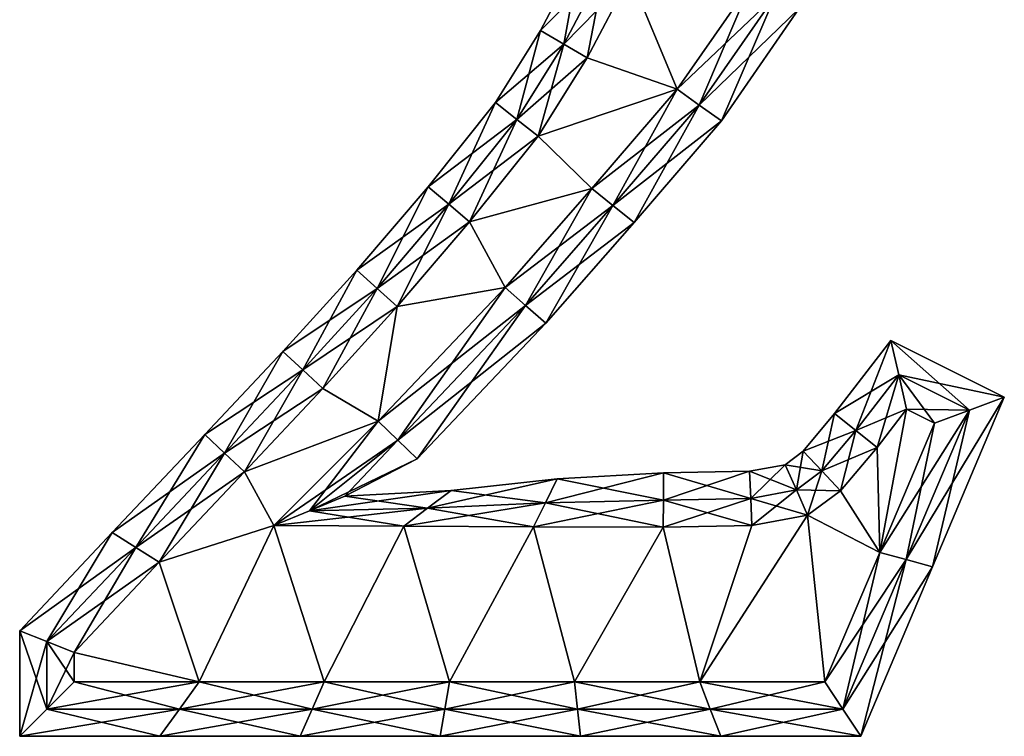
# Model space of a CAD drawing. Units: metres. Extents: x -4.5 to 4.6, y -6.6 to 6.6.
# Drawn here: x -4.5 to 4.6, y -6.6 to 0 of the extents above; entities that cross this region are included whole.
import ezdxf

# ---------------------------------------------------------------- set-up
doc = ezdxf.new("R2010")
doc.units = ezdxf.units.M

msp = doc.modelspace()

# ---------------------------------------------------------------- linework, layer by layer
for points in [[(0.3341, -0.0909, -2.25), (0.9275, 0.5025, -2.5), (0.6951, 0.5969, -2.25)], [(0.3341, -0.0909, -2.25), (0.6951, 0.5969, -2.25), (0.3341, -0.0909, -2)], [(0.3341, -0.0909, -2), (0.6951, 0.5969, -2.25), (0.6951, 0.5969, -2)], [(0.3341, -0.0909, -2), (0.6951, 0.5969, -2), (0.3341, -0.0909, 2)], [(0.3341, -0.0909, 2), (0.6951, 0.5969, -2), (0.6951, 0.5969, 2)], [(0.3341, -0.0909, 2), (0.6951, 0.5969, 2), (0.3341, -0.0909, 2.25)], [(0.3341, -0.0909, 2.25), (0.6951, 0.5969, 2), (0.6951, 0.5969, 2.25)], [(0.3341, -0.0909, 2.25), (0.6951, 0.5969, 2.25), (0.5496, -0.2163, 2.5)], [(0.5496, -0.2163, 2.5), (0.6951, 0.5969, 2.25), (0.9275, 0.5025, 2.5)], [(0.5496, -0.2163, -2.5), (0.9275, 0.5025, -2.5), (0.3341, -0.0909, -2.25)], [(0.5496, -0.2163, -2.5), (1.16, 0.408, -2.5), (0.9275, 0.5025, -2.5)], [(0.5496, -0.2163, 2.5), (0.9275, 0.5025, 2.5), (0.765, -0.3417, 2.5)], [(0.765, -0.3417, 2.5), (0.9275, 0.5025, 2.5), (1.16, 0.408, 2.5)], [(0.765, -0.3417, -2.5), (1.16, 0.408, -2.5), (0.5496, -0.2163, -2.5)], [(1.16, 0.408, -2.5), (0.765, -0.3417, -2.5), (1.592, -0.632, -2.5)], [(1.592, -0.632, 2.5), (0.765, -0.3417, 2.5), (1.16, 0.408, 2.5)], [(1.16, 0.408, -2.5), (1.592, -0.632, -2.5), (2.2728, 0.3482, -2.5)], [(2.2728, 0.3482, 2.5), (1.592, -0.632, 2.5), (1.16, 0.408, 2.5)], [(2.2728, 0.3482, -2.5), (1.592, -0.632, -2.5), (2.4926, 0.2281, -2.5)], [(2.2728, 0.3482, 2.5), (1.7954, -0.7773, 2.5), (1.592, -0.632, 2.5)], [(2.4926, 0.2281, 2.5), (1.7954, -0.7773, 2.5), (2.2728, 0.3482, 2.5)], [(2.4926, 0.2281, -2.5), (1.592, -0.632, -2.5), (1.7954, -0.7773, -2.5)], [(2.4926, 0.2281, -2.5), (1.7954, -0.7773, -2.5), (2.7124, 0.1081, -2.25)], [(2.4926, 0.2281, 2.5), (1.9989, -0.9226, 2.25), (1.7954, -0.7773, 2.5)], [(2.7124, 0.1081, 2.25), (1.9989, -0.9226, 2.25), (2.4926, 0.2281, 2.5)], [(2.7124, 0.1081, -2.25), (1.7954, -0.7773, -2.5), (1.9989, -0.9226, -2.25)], [(2.7124, 0.1081, -2.25), (1.9989, -0.9226, -2.25), (2.7124, 0.1081, -2)], [(2.7124, 0.1081, -2), (1.9989, -0.9226, -2.25), (1.9989, -0.9226, -2)], [(2.7124, 0.1081, -2), (1.9989, -0.9226, -2), (2.7124, 0.1081, 2)], [(2.7124, 0.1081, 2), (1.9989, -0.9226, -2), (1.9989, -0.9226, 2)], [(2.7124, 0.1081, 2), (1.9989, -0.9226, 2), (2.7124, 0.1081, 2.25)], [(2.7124, 0.1081, 2.25), (1.9989, -0.9226, 2), (1.9989, -0.9226, 2.25)], [(-0.08, -0.7536, -2.25), (0.5496, -0.2163, -2.5), (0.3341, -0.0909, -2.25)], [(-0.08, -0.7536, -2.25), (0.3341, -0.0909, -2.25), (-0.08, -0.7536, -2)], [(-0.08, -0.7536, -2), (0.3341, -0.0909, -2.25), (0.3341, -0.0909, -2)], [(-0.08, -0.7536, -2), (0.3341, -0.0909, -2), (-0.08, -0.7536, 2)], [(-0.08, -0.7536, 2), (0.3341, -0.0909, -2), (0.3341, -0.0909, 2)], [(-0.08, -0.7536, 2), (0.3341, -0.0909, 2), (-0.08, -0.7536, 2.25)], [(-0.08, -0.7536, 2.25), (0.3341, -0.0909, 2), (0.3341, -0.0909, 2.25)], [(-0.08, -0.7536, 2.25), (0.3341, -0.0909, 2.25), (0.116, -0.9088, 2.5)], [(0.116, -0.9088, 2.5), (0.3341, -0.0909, 2.25), (0.5496, -0.2163, 2.5)], [(0.116, -0.9088, -2.5), (0.5496, -0.2163, -2.5), (-0.08, -0.7536, -2.25)], [(0.116, -0.9088, -2.5), (0.765, -0.3417, -2.5), (0.5496, -0.2163, -2.5)], [(0.116, -0.9088, 2.5), (0.5496, -0.2163, 2.5), (0.312, -1.064, 2.5)], [(0.312, -1.064, 2.5), (0.5496, -0.2163, 2.5), (0.765, -0.3417, 2.5)], [(0.312, -1.064, -2.5), (0.765, -0.3417, -2.5), (0.116, -0.9088, -2.5)], [(0.765, -0.3417, -2.5), (0.312, -1.064, -2.5), (1.592, -0.632, -2.5)], [(1.592, -0.632, 2.5), (0.312, -1.064, 2.5), (0.765, -0.3417, 2.5)], [(0.312, -1.064, -2.5), (0.8056, -1.5463, -2.5), (1.592, -0.632, -2.5)], [(1.592, -0.632, 2.5), (0.8056, -1.5463, 2.5), (0.312, -1.064, 2.5)], [(1.592, -0.632, -2.5), (0.8056, -1.5463, -2.5), (1.7954, -0.7773, -2.5)], [(1.592, -0.632, 2.5), (1.0012, -1.7015, 2.5), (0.8056, -1.5463, 2.5)], [(1.7954, -0.7773, 2.5), (1.0012, -1.7015, 2.5), (1.592, -0.632, 2.5)], [(-0.701, -1.5291, -2.25), (0.116, -0.9088, -2.5), (-0.08, -0.7536, -2.25)], [(-0.701, -1.5291, -2.25), (-0.08, -0.7536, -2.25), (-0.701, -1.5291, -2)], [(-0.701, -1.5291, -2), (-0.08, -0.7536, -2.25), (-0.08, -0.7536, -2)], [(-0.701, -1.5291, -2), (-0.08, -0.7536, -2), (-0.701, -1.5291, 2)], [(-0.701, -1.5291, 2), (-0.08, -0.7536, -2), (-0.08, -0.7536, 2)], [(-0.701, -1.5291, 2), (-0.08, -0.7536, 2), (-0.701, -1.5291, 2.25)], [(-0.701, -1.5291, 2.25), (-0.08, -0.7536, 2), (-0.08, -0.7536, 2.25)], [(-0.701, -1.5291, 2.25), (-0.08, -0.7536, 2.25), (-0.5101, -1.6905, 2.5)], [(-0.5101, -1.6905, 2.5), (-0.08, -0.7536, 2.25), (0.116, -0.9088, 2.5)], [(1.7954, -0.7773, -2.5), (0.8056, -1.5463, -2.5), (1.0012, -1.7015, -2.5)], [(1.7954, -0.7773, -2.5), (1.0012, -1.7015, -2.5), (1.9989, -0.9226, -2.25)], [(1.7954, -0.7773, 2.5), (1.1969, -1.8568, 2.25), (1.0012, -1.7015, 2.5)], [(1.9989, -0.9226, 2.25), (1.1969, -1.8568, 2.25), (1.7954, -0.7773, 2.5)], [(-0.5101, -1.6905, -2.5), (0.116, -0.9088, -2.5), (-0.701, -1.5291, -2.25)], [(-0.5101, -1.6905, -2.5), (0.312, -1.064, -2.5), (0.116, -0.9088, -2.5)], [(-0.5101, -1.6905, 2.5), (0.116, -0.9088, 2.5), (-0.3191, -1.8519, 2.5)], [(-0.3191, -1.8519, 2.5), (0.116, -0.9088, 2.5), (0.312, -1.064, 2.5)], [(1.9989, -0.9226, -2.25), (1.0012, -1.7015, -2.5), (1.1969, -1.8568, -2.25)], [(1.9989, -0.9226, -2.25), (1.1969, -1.8568, -2.25), (1.9989, -0.9226, -2)], [(1.9989, -0.9226, -2), (1.1969, -1.8568, -2.25), (1.1969, -1.8568, -2)], [(1.9989, -0.9226, -2), (1.1969, -1.8568, -2), (1.9989, -0.9226, 2)], [(1.9989, -0.9226, 2), (1.1969, -1.8568, -2), (1.1969, -1.8568, 2)], [(1.9989, -0.9226, 2), (1.1969, -1.8568, 2), (1.9989, -0.9226, 2.25)], [(1.9989, -0.9226, 2.25), (1.1969, -1.8568, 2), (1.1969, -1.8568, 2.25)], [(-0.3191, -1.8519, -2.5), (0.312, -1.064, -2.5), (-0.5101, -1.6905, -2.5)], [(0.312, -1.064, -2.5), (-0.3191, -1.8519, -2.5), (0.8056, -1.5463, -2.5)], [(0.8056, -1.5463, 2.5), (-0.3191, -1.8519, 2.5), (0.312, -1.064, 2.5)], [(-1.3552, -2.297, -2.25), (-0.5101, -1.6905, -2.5), (-0.701, -1.5291, -2.25)], [(-1.3552, -2.297, -2.25), (-0.701, -1.5291, -2.25), (-1.3552, -2.297, -2)], [(-1.3552, -2.297, -2), (-0.701, -1.5291, -2.25), (-0.701, -1.5291, -2)], [(-1.3552, -2.297, -2), (-0.701, -1.5291, -2), (-1.3552, -2.297, 2)], [(-1.3552, -2.297, 2), (-0.701, -1.5291, -2), (-0.701, -1.5291, 2)], [(-1.3552, -2.297, 2), (-0.701, -1.5291, 2), (-1.3552, -2.297, 2.25)], [(-1.3552, -2.297, 2.25), (-0.701, -1.5291, 2), (-0.701, -1.5291, 2.25)], [(-1.3552, -2.297, 2.25), (-0.701, -1.5291, 2.25), (-1.1696, -2.4645, 2.5)], [(-1.1696, -2.4645, 2.5), (-0.701, -1.5291, 2.25), (-0.5101, -1.6905, 2.5)], [(-0.3191, -1.8519, -2.5), (0.008, -2.456, -2.5), (0.8056, -1.5463, -2.5)], [(0.8056, -1.5463, 2.5), (0.008, -2.456, 2.5), (-0.3191, -1.8519, 2.5)], [(0.8056, -1.5463, -2.5), (0.008, -2.456, -2.5), (1.0012, -1.7015, -2.5)], [(0.8056, -1.5463, 2.5), (0.1957, -2.6211, 2.5), (0.008, -2.456, 2.5)], [(1.0012, -1.7015, 2.5), (0.1957, -2.6211, 2.5), (0.8056, -1.5463, 2.5)], [(-1.1696, -2.4645, -2.5), (-0.5101, -1.6905, -2.5), (-1.3552, -2.297, -2.25)], [(-1.1696, -2.4645, -2.5), (-0.3191, -1.8519, -2.5), (-0.5101, -1.6905, -2.5)], [(-1.1696, -2.4645, 2.5), (-0.5101, -1.6905, 2.5), (-0.984, -2.632, 2.5)], [(-0.984, -2.632, 2.5), (-0.5101, -1.6905, 2.5), (-0.3191, -1.8519, 2.5)], [(1.0012, -1.7015, -2.5), (0.008, -2.456, -2.5), (0.1957, -2.6211, -2.5)], [(1.0012, -1.7015, -2.5), (0.1957, -2.6211, -2.5), (1.1969, -1.8568, -2.25)], [(1.0012, -1.7015, 2.5), (0.3835, -2.7862, 2.25), (0.1957, -2.6211, 2.5)], [(1.1969, -1.8568, 2.25), (0.3835, -2.7862, 2.25), (1.0012, -1.7015, 2.5)], [(-0.984, -2.632, -2.5), (-0.3191, -1.8519, -2.5), (-1.1696, -2.4645, -2.5)], [(-0.3191, -1.8519, -2.5), (-0.984, -2.632, -2.5), (0.008, -2.456, -2.5)], [(0.008, -2.456, 2.5), (-0.984, -2.632, 2.5), (-0.3191, -1.8519, 2.5)], [(1.1969, -1.8568, -2.25), (0.1957, -2.6211, -2.5), (0.3835, -2.7862, -2.25)], [(1.1969, -1.8568, -2.25), (0.3835, -2.7862, -2.25), (1.1969, -1.8568, -2)], [(1.1969, -1.8568, -2), (0.3835, -2.7862, -2.25), (0.3835, -2.7862, -2)], [(1.1969, -1.8568, -2), (0.3835, -2.7862, -2), (1.1969, -1.8568, 2)], [(1.1969, -1.8568, 2), (0.3835, -2.7862, -2), (0.3835, -2.7862, 2)], [(1.1969, -1.8568, 2), (0.3835, -2.7862, 2), (1.1969, -1.8568, 2.25)], [(1.1969, -1.8568, 2.25), (0.3835, -2.7862, 2), (0.3835, -2.7862, 2.25)], [(-2.0375, -3.046, -2.25), (-1.1696, -2.4645, -2.5), (-1.3552, -2.297, -2.25)], [(-2.0375, -3.046, -2.25), (-1.3552, -2.297, -2.25), (-2.0375, -3.046, -2)], [(-2.0375, -3.046, -2), (-1.3552, -2.297, -2.25), (-1.3552, -2.297, -2)], [(-2.0375, -3.046, -2), (-1.3552, -2.297, -2), (-2.0375, -3.046, 2)], [(-2.0375, -3.046, 2), (-1.3552, -2.297, -2), (-1.3552, -2.297, 2)], [(-2.0375, -3.046, 2), (-1.3552, -2.297, 2), (-2.0375, -3.046, 2.25)], [(-2.0375, -3.046, 2.25), (-1.3552, -2.297, 2), (-1.3552, -2.297, 2.25)], [(-2.0375, -3.046, 2.25), (-1.3552, -2.297, 2.25), (-1.8537, -3.2154, 2.5)], [(-1.8537, -3.2154, 2.5), (-1.3552, -2.297, 2.25), (-1.1696, -2.4645, 2.5)], [(-1.8537, -3.2154, -2.5), (-1.1696, -2.4645, -2.5), (-2.0375, -3.046, -2.25)], [(-1.8537, -3.2154, -2.5), (-0.984, -2.632, -2.5), (-1.1696, -2.4645, -2.5)], [(-1.8537, -3.2154, 2.5), (-1.1696, -2.4645, 2.5), (-1.6698, -3.3849, 2.5)], [(-1.6698, -3.3849, 2.5), (-1.1696, -2.4645, 2.5), (-0.984, -2.632, 2.5)], [(-0.984, -2.632, -2.5), (-1.16, -3.688, -2.5), (0.008, -2.456, -2.5)], [(0.008, -2.456, -2.5), (-1.16, -3.688, -2.5), (0.1957, -2.6211, -2.5)], [(0.008, -2.456, 2.5), (-0.98, -3.8615, 2.5), (-1.16, -3.688, 2.5)], [(0.008, -2.456, 2.5), (-1.16, -3.688, 2.5), (-0.984, -2.632, 2.5)], [(0.1957, -2.6211, 2.5), (-0.98, -3.8615, 2.5), (0.008, -2.456, 2.5)], [(0.1957, -2.6211, -2.5), (-1.16, -3.688, -2.5), (-0.98, -3.8615, -2.5)], [(0.1957, -2.6211, -2.5), (-0.98, -3.8615, -2.5), (0.3835, -2.7862, -2.25)], [(0.1957, -2.6211, 2.5), (-0.8001, -4.0351, 2.25), (-0.98, -3.8615, 2.5)], [(0.3835, -2.7862, 2.25), (-0.8001, -4.0351, 2.25), (0.1957, -2.6211, 2.5)], [(-1.6698, -3.3849, -2.5), (-0.984, -2.632, -2.5), (-1.8537, -3.2154, -2.5)], [(-0.984, -2.632, -2.5), (-1.6698, -3.3849, -2.5), (-1.16, -3.688, -2.5)], [(-1.16, -3.688, 2.5), (-1.6698, -3.3849, 2.5), (-0.984, -2.632, 2.5)], [(0.3835, -2.7862, -2.25), (-0.98, -3.8615, -2.5), (-0.8001, -4.0351, -2.25)], [(0.3835, -2.7862, -2.25), (-0.8001, -4.0351, -2.25), (0.3835, -2.7862, -2)], [(0.3835, -2.7862, -2), (-0.8001, -4.0351, -2.25), (-0.8001, -4.0351, -2)], [(0.3835, -2.7862, -2), (-0.8001, -4.0351, -2), (0.3835, -2.7862, 2)], [(0.3835, -2.7862, 2), (-0.8001, -4.0351, -2), (-0.8001, -4.0351, 2)], [(0.3835, -2.7862, 2), (-0.8001, -4.0351, 2), (0.3835, -2.7862, 2.25)], [(0.3835, -2.7862, 2.25), (-0.8001, -4.0351, 2), (-0.8001, -4.0351, 2.25)], [(3.0416, -3.6157, -2.25), (3.6319, -3.2604, -2.5), (3.5598, -2.9449, -2.25)], [(3.0416, -3.6157, -2.25), (3.5598, -2.9449, -2.25), (3.0416, -3.6157, -2)], [(3.0416, -3.6157, -2), (3.5598, -2.9449, -2.25), (3.5598, -2.9449, -2)], [(3.0416, -3.6157, -2), (3.5598, -2.9449, -2), (3.0416, -3.6157, 2)], [(3.0416, -3.6157, 2), (3.5598, -2.9449, -2), (3.5598, -2.9449, 2)], [(3.0416, -3.6157, 2), (3.5598, -2.9449, 2), (3.0416, -3.6157, 2.25)], [(3.0416, -3.6157, 2.25), (3.5598, -2.9449, 2), (3.5598, -2.9449, 2.25)], [(3.0416, -3.6157, 2.25), (3.5598, -2.9449, 2.25), (3.2368, -3.7718, 2.5)], [(3.2368, -3.7718, 2.5), (3.5598, -2.9449, 2.25), (3.6319, -3.2604, 2.5)], [(3.6319, -3.2604, -2.5), (4.2816, -3.5853, -2.5), (3.5598, -2.9449, -2.25)], [(3.5598, -2.9449, -2.25), (4.2816, -3.5853, -2.5), (4.6032, -3.4666, -2.25)], [(3.5598, -2.9449, -2.25), (4.6032, -3.4666, -2.25), (3.5598, -2.9449, -2)], [(3.5598, -2.9449, -2), (4.6032, -3.4666, -2.25), (4.6032, -3.4666, -2)], [(3.5598, -2.9449, -2), (4.6032, -3.4666, -2), (3.5598, -2.9449, 2)], [(3.5598, -2.9449, 2), (4.6032, -3.4666, -2), (4.6032, -3.4666, 2)], [(3.5598, -2.9449, 2), (4.6032, -3.4666, 2), (3.5598, -2.9449, 2.25)], [(3.5598, -2.9449, 2.25), (4.6032, -3.4666, 2), (4.6032, -3.4666, 2.25)], [(3.5598, -2.9449, 2.25), (4.6032, -3.4666, 2.25), (3.6319, -3.2604, 2.5)], [(-2.7559, -3.8091, -2.25), (-1.8537, -3.2154, -2.5), (-2.0375, -3.046, -2.25)], [(-2.7559, -3.8091, -2.25), (-2.0375, -3.046, -2.25), (-2.7559, -3.8091, -2)], [(-2.7559, -3.8091, -2), (-2.0375, -3.046, -2.25), (-2.0375, -3.046, -2)], [(-2.7559, -3.8091, -2), (-2.0375, -3.046, -2), (-2.7559, -3.8091, 2)], [(-2.7559, -3.8091, 2), (-2.0375, -3.046, -2), (-2.0375, -3.046, 2)], [(-2.7559, -3.8091, 2), (-2.0375, -3.046, 2), (-2.7559, -3.8091, 2.25)], [(-2.7559, -3.8091, 2.25), (-2.0375, -3.046, 2), (-2.0375, -3.046, 2.25)], [(-2.7559, -3.8091, 2.25), (-2.0375, -3.046, 2.25), (-2.5739, -3.9805, 2.5)], [(-2.5739, -3.9805, 2.5), (-2.0375, -3.046, 2.25), (-1.8537, -3.2154, 2.5)], [(-2.5739, -3.9805, -2.5), (-1.8537, -3.2154, -2.5), (-2.7559, -3.8091, -2.25)], [(-2.5739, -3.9805, -2.5), (-1.6698, -3.3849, -2.5), (-1.8537, -3.2154, -2.5)], [(-2.5739, -3.9805, 2.5), (-1.8537, -3.2154, 2.5), (-2.392, -4.152, 2.5)], [(-2.392, -4.152, 2.5), (-1.8537, -3.2154, 2.5), (-1.6698, -3.3849, 2.5)], [(3.2368, -3.7718, -2.5), (3.6319, -3.2604, -2.5), (3.0416, -3.6157, -2.25)], [(3.2368, -3.7718, -2.5), (3.704, -3.576, -2.5), (3.6319, -3.2604, -2.5)], [(3.2368, -3.7718, 2.5), (3.6319, -3.2604, 2.5), (3.432, -3.928, 2.5)], [(3.432, -3.928, 2.5), (3.6319, -3.2604, 2.5), (3.704, -3.576, 2.5)], [(3.704, -3.576, -2.5), (3.96, -3.704, -2.5), (3.6319, -3.2604, -2.5)], [(3.6319, -3.2604, -2.5), (3.96, -3.704, -2.5), (4.2816, -3.5853, -2.5)], [(3.6319, -3.2604, 2.5), (4.6032, -3.4666, 2.25), (4.2816, -3.5853, 2.5)], [(3.6319, -3.2604, 2.5), (4.2816, -3.5853, 2.5), (3.704, -3.576, 2.5)], [(-2.392, -4.152, -2.5), (-1.6698, -3.3849, -2.5), (-2.5739, -3.9805, -2.5)], [(-1.6698, -3.3849, -2.5), (-2.392, -4.152, -2.5), (-1.16, -3.688, -2.5)], [(-1.16, -3.688, 2.5), (-2.392, -4.152, 2.5), (-1.6698, -3.3849, 2.5)], [(4.2816, -3.5853, -2.5), (3.6997, -4.9617, -2.5), (4.6032, -3.4666, -2.25)], [(4.6032, -3.4666, -2.25), (3.6997, -4.9617, -2.5), (3.9433, -5.0273, -2.25)], [(4.6032, -3.4666, -2.25), (3.9433, -5.0273, -2.25), (4.6032, -3.4666, -2)], [(4.6032, -3.4666, -2), (3.9433, -5.0273, -2.25), (3.9433, -5.0273, -2)], [(4.6032, -3.4666, -2), (3.9433, -5.0273, -2), (4.6032, -3.4666, 2)], [(4.6032, -3.4666, 2), (3.9433, -5.0273, -2), (3.9433, -5.0273, 2)], [(4.6032, -3.4666, 2), (3.9433, -5.0273, 2), (4.6032, -3.4666, 2.25)], [(4.6032, -3.4666, 2.25), (3.9433, -5.0273, 2), (3.9433, -5.0273, 2.25)], [(4.6032, -3.4666, 2.25), (3.9433, -5.0273, 2.25), (4.2816, -3.5853, 2.5)], [(2.7517, -3.9631, -2.25), (3.2368, -3.7718, -2.5), (3.0416, -3.6157, -2.25)], [(2.7517, -3.9631, -2.25), (3.0416, -3.6157, -2.25), (2.7517, -3.9631, -2)], [(2.7517, -3.9631, -2), (3.0416, -3.6157, -2.25), (3.0416, -3.6157, -2)], [(2.7517, -3.9631, -2), (3.0416, -3.6157, -2), (2.7517, -3.9631, 2)], [(2.7517, -3.9631, 2), (3.0416, -3.6157, -2), (3.0416, -3.6157, 2)], [(2.7517, -3.9631, 2), (3.0416, -3.6157, 2), (2.7517, -3.9631, 2.25)], [(2.7517, -3.9631, 2.25), (3.0416, -3.6157, 2), (3.0416, -3.6157, 2.25)], [(2.7517, -3.9631, 2.25), (3.0416, -3.6157, 2.25), (2.9239, -4.1456, 2.5)], [(2.9239, -4.1456, 2.5), (3.0416, -3.6157, 2.25), (3.2368, -3.7718, 2.5)], [(3.432, -3.928, -2.5), (3.704, -3.576, -2.5), (3.2368, -3.7718, -2.5)], [(3.456, -4.896, -2.5), (3.704, -3.576, -2.5), (3.432, -3.928, -2.5)], [(3.432, -3.928, 2.5), (3.704, -3.576, 2.5), (3.456, -4.896, 2.5)], [(3.456, -4.896, -2.5), (3.96, -3.704, -2.5), (3.704, -3.576, -2.5)], [(3.704, -3.576, 2.5), (3.96, -3.704, 2.5), (3.456, -4.896, 2.5)], [(3.96, -3.704, -2.5), (3.456, -4.896, -2.5), (4.2816, -3.5853, -2.5)], [(4.2816, -3.5853, -2.5), (3.456, -4.896, -2.5), (3.6997, -4.9617, -2.5)], [(4.2816, -3.5853, 2.5), (3.9433, -5.0273, 2.25), (3.6997, -4.9617, 2.5)], [(4.2816, -3.5853, 2.5), (3.6997, -4.9617, 2.5), (3.96, -3.704, 2.5)], [(3.704, -3.576, 2.5), (4.2816, -3.5853, 2.5), (3.96, -3.704, 2.5)], [(-2.392, -4.152, -2.5), (-2.12, -4.648, -2.5), (-1.16, -3.688, -2.5)], [(-1.16, -3.688, 2.5), (-2.12, -4.648, 2.5), (-2.392, -4.152, 2.5)], [(-1.16, -3.688, -2.5), (-2.12, -4.648, -2.5), (-0.98, -3.8615, -2.5)], [(-1.16, -3.688, 2.5), (-1.7931, -4.5134, 2.5), (-2.12, -4.648, 2.5)], [(-0.98, -3.8615, 2.5), (-1.7931, -4.5134, 2.5), (-1.16, -3.688, 2.5)], [(3.96, -3.704, 2.5), (3.6997, -4.9617, 2.5), (3.456, -4.896, 2.5)], [(2.9239, -4.1456, -2.5), (3.2368, -3.7718, -2.5), (2.7517, -3.9631, -2.25)], [(2.9239, -4.1456, -2.5), (3.432, -3.928, -2.5), (3.2368, -3.7718, -2.5)], [(2.9239, -4.1456, 2.5), (3.2368, -3.7718, 2.5), (3.096, -4.328, 2.5)], [(3.096, -4.328, 2.5), (3.2368, -3.7718, 2.5), (3.432, -3.928, 2.5)], [(-3.6079, -4.7133, -2.25), (-2.5739, -3.9805, -2.5), (-2.7559, -3.8091, -2.25)], [(-3.6079, -4.7133, -2.25), (-2.7559, -3.8091, -2.25), (-3.6079, -4.7133, -2)], [(-3.6079, -4.7133, -2), (-2.7559, -3.8091, -2.25), (-2.7559, -3.8091, -2)], [(-3.6079, -4.7133, -2), (-2.7559, -3.8091, -2), (-3.6079, -4.7133, 2)], [(-3.6079, -4.7133, 2), (-2.7559, -3.8091, -2), (-2.7559, -3.8091, 2)], [(-3.6079, -4.7133, 2), (-2.7559, -3.8091, 2), (-3.6079, -4.7133, 2.25)], [(-3.6079, -4.7133, 2.25), (-2.7559, -3.8091, 2), (-2.7559, -3.8091, 2.25)], [(-3.6079, -4.7133, 2.25), (-2.7559, -3.8091, 2.25), (-3.392, -4.8487, 2.5)], [(-3.392, -4.8487, 2.5), (-2.7559, -3.8091, 2.25), (-2.5739, -3.9805, 2.5)], [(-0.98, -3.8615, -2.5), (-2.12, -4.648, -2.5), (-1.7931, -4.5134, -2.5)], [(-0.98, -3.8615, -2.5), (-1.7931, -4.5134, -2.5), (-0.8001, -4.0351, -2.25)], [(-0.98, -3.8615, 2.5), (-1.4661, -4.3789, 2.25), (-1.7931, -4.5134, 2.5)], [(-0.8001, -4.0351, 2.25), (-1.4661, -4.3789, 2.25), (-0.98, -3.8615, 2.5)], [(-3.392, -4.8487, -2.5), (-2.5739, -3.9805, -2.5), (-3.6079, -4.7133, -2.25)], [(-3.392, -4.8487, -2.5), (-2.392, -4.152, -2.5), (-2.5739, -3.9805, -2.5)], [(-3.392, -4.8487, 2.5), (-2.5739, -3.9805, 2.5), (-3.176, -4.984, 2.5)], [(-3.176, -4.984, 2.5), (-2.5739, -3.9805, 2.5), (-2.392, -4.152, 2.5)], [(2.5867, -4.0879, -2.25), (2.9239, -4.1456, -2.5), (2.7517, -3.9631, -2.25)], [(2.5867, -4.0879, -2.25), (2.7517, -3.9631, -2.25), (2.5867, -4.0879, -2)], [(2.5867, -4.0879, -2), (2.7517, -3.9631, -2.25), (2.7517, -3.9631, -2)], [(2.5867, -4.0879, -2), (2.7517, -3.9631, -2), (2.5867, -4.0879, 2)], [(2.5867, -4.0879, 2), (2.7517, -3.9631, -2), (2.7517, -3.9631, 2)], [(2.5867, -4.0879, 2), (2.7517, -3.9631, 2), (2.5867, -4.0879, 2.25)], [(2.5867, -4.0879, 2.25), (2.7517, -3.9631, 2), (2.7517, -3.9631, 2.25)], [(2.5867, -4.0879, 2.25), (2.7517, -3.9631, 2.25), (2.6894, -4.32, 2.5)], [(2.6894, -4.32, 2.5), (2.7517, -3.9631, 2.25), (2.9239, -4.1456, 2.5)], [(3.096, -4.328, -2.5), (3.432, -3.928, -2.5), (2.9239, -4.1456, -2.5)], [(3.456, -4.896, -2.5), (3.432, -3.928, -2.5), (3.096, -4.328, -2.5)], [(3.096, -4.328, 2.5), (3.432, -3.928, 2.5), (3.456, -4.896, 2.5)], [(-0.8001, -4.0351, -2.25), (-1.7931, -4.5134, -2.5), (-1.4661, -4.3789, -2.25)], [(-0.8001, -4.0351, -2.25), (-1.4661, -4.3789, -2.25), (-0.8001, -4.0351, -2)], [(-0.8001, -4.0351, -2), (-1.4661, -4.3789, -2.25), (-1.4661, -4.3789, -2)], [(-0.8001, -4.0351, -2), (-1.4661, -4.3789, -2), (-0.8001, -4.0351, 2)], [(-0.8001, -4.0351, 2), (-1.4661, -4.3789, -2), (-1.4661, -4.3789, 2)], [(-0.8001, -4.0351, 2), (-1.4661, -4.3789, 2), (-0.8001, -4.0351, 2.25)], [(-0.8001, -4.0351, 2.25), (-1.4661, -4.3789, 2), (-1.4661, -4.3789, 2.25)], [(-3.176, -4.984, -2.5), (-2.392, -4.152, -2.5), (-3.392, -4.8487, -2.5)], [(-2.392, -4.152, -2.5), (-3.176, -4.984, -2.5), (-2.12, -4.648, -2.5)], [(-2.12, -4.648, 2.5), (-3.176, -4.984, 2.5), (-2.392, -4.152, 2.5)], [(0.4882, -4.2187, 2.25), (1.4662, -4.164, 2.25), (0.379, -4.4387, 2.5)], [(0.379, -4.4387, 2.5), (1.4662, -4.164, 2.25), (1.4651, -4.414, 2.5)], [(0.4882, -4.2187, -2.25), (1.4651, -4.414, -2.5), (1.4662, -4.164, -2.25)], [(0.4882, -4.2187, -2.25), (1.4662, -4.164, -2.25), (0.4882, -4.2187, -2)], [(0.4882, -4.2187, -2), (1.4662, -4.164, -2.25), (1.4662, -4.164, -2)], [(0.4882, -4.2187, -2), (1.4662, -4.164, -2), (0.4882, -4.2187, 2)], [(0.4882, -4.2187, 2), (1.4662, -4.164, -2), (1.4662, -4.164, 2)], [(0.4882, -4.2187, 2), (1.4662, -4.164, 2), (0.4882, -4.2187, 2.25)], [(0.4882, -4.2187, 2.25), (1.4662, -4.164, 2), (1.4662, -4.164, 2.25)], [(1.4662, -4.164, 2.25), (2.2592, -4.1484, 2.25), (1.4651, -4.414, 2.5)], [(1.4651, -4.414, 2.5), (2.2592, -4.1484, 2.25), (2.2696, -4.3982, 2.5)], [(1.4651, -4.414, -2.5), (2.2696, -4.3982, -2.5), (1.4662, -4.164, -2.25)], [(1.4662, -4.164, -2.25), (2.2696, -4.3982, -2.5), (2.2592, -4.1484, -2.25)], [(1.4662, -4.164, -2.25), (2.2592, -4.1484, -2.25), (1.4662, -4.164, -2)], [(1.4662, -4.164, -2), (2.2592, -4.1484, -2.25), (2.2592, -4.1484, -2)], [(1.4662, -4.164, -2), (2.2592, -4.1484, -2), (1.4662, -4.164, 2)], [(1.4662, -4.164, 2), (2.2592, -4.1484, -2), (2.2592, -4.1484, 2)], [(1.4662, -4.164, 2), (2.2592, -4.1484, 2), (1.4662, -4.164, 2.25)], [(1.4662, -4.164, 2.25), (2.2592, -4.1484, 2), (2.2592, -4.1484, 2.25)], [(2.2592, -4.1484, -2.25), (2.6894, -4.32, -2.5), (2.5867, -4.0879, -2.25)], [(2.2592, -4.1484, -2.25), (2.5867, -4.0879, -2.25), (2.2592, -4.1484, -2)], [(2.2592, -4.1484, -2), (2.5867, -4.0879, -2.25), (2.5867, -4.0879, -2)], [(2.2592, -4.1484, -2), (2.5867, -4.0879, -2), (2.2592, -4.1484, 2)], [(2.2592, -4.1484, 2), (2.5867, -4.0879, -2), (2.5867, -4.0879, 2)], [(2.2592, -4.1484, 2), (2.5867, -4.0879, 2), (2.2592, -4.1484, 2.25)], [(2.2592, -4.1484, 2.25), (2.5867, -4.0879, 2), (2.5867, -4.0879, 2.25)], [(2.2592, -4.1484, 2.25), (2.5867, -4.0879, 2.25), (2.2696, -4.3982, 2.5)], [(2.2696, -4.3982, -2.5), (2.6894, -4.32, -2.5), (2.2592, -4.1484, -2.25)], [(2.2696, -4.3982, 2.5), (2.5867, -4.0879, 2.25), (2.6894, -4.32, 2.5)], [(2.6894, -4.32, -2.5), (2.9239, -4.1456, -2.5), (2.5867, -4.0879, -2.25)], [(2.6894, -4.32, -2.5), (3.096, -4.328, -2.5), (2.9239, -4.1456, -2.5)], [(2.6894, -4.32, 2.5), (2.9239, -4.1456, 2.5), (2.792, -4.552, 2.5)], [(2.792, -4.552, 2.5), (2.9239, -4.1456, 2.5), (3.096, -4.328, 2.5)], [(-0.4881, -4.3241, 2.25), (0.4882, -4.2187, 2.25), (-0.7069, -4.4887, 2.5)], [(-0.7069, -4.4887, 2.5), (0.4882, -4.2187, 2.25), (0.379, -4.4387, 2.5)], [(-0.4881, -4.3241, -2.25), (0.379, -4.4387, -2.5), (0.4882, -4.2187, -2.25)], [(-0.4881, -4.3241, -2.25), (0.4882, -4.2187, -2.25), (-0.4881, -4.3241, -2)], [(-0.4881, -4.3241, -2), (0.4882, -4.2187, -2.25), (0.4882, -4.2187, -2)], [(-0.4881, -4.3241, -2), (0.4882, -4.2187, -2), (-0.4881, -4.3241, 2)], [(-0.4881, -4.3241, 2), (0.4882, -4.2187, -2), (0.4882, -4.2187, 2)], [(-0.4881, -4.3241, 2), (0.4882, -4.2187, 2), (-0.4881, -4.3241, 2.25)], [(-0.4881, -4.3241, 2.25), (0.4882, -4.2187, 2), (0.4882, -4.2187, 2.25)], [(0.379, -4.4387, -2.5), (1.4651, -4.414, -2.5), (0.4882, -4.2187, -2.25)], [(-1.4661, -4.3789, 2.25), (-0.4881, -4.3241, 2.25), (-1.7931, -4.5134, 2.5)], [(-1.7931, -4.5134, 2.5), (-0.4881, -4.3241, 2.25), (-0.7069, -4.4887, 2.5)], [(-1.4661, -4.3789, -2.25), (-0.7069, -4.4887, -2.5), (-0.4881, -4.3241, -2.25)], [(-1.4661, -4.3789, -2.25), (-0.4881, -4.3241, -2.25), (-1.4661, -4.3789, -2)], [(-1.4661, -4.3789, -2), (-0.4881, -4.3241, -2.25), (-0.4881, -4.3241, -2)], [(-1.4661, -4.3789, -2), (-0.4881, -4.3241, -2), (-1.4661, -4.3789, 2)], [(-1.4661, -4.3789, 2), (-0.4881, -4.3241, -2), (-0.4881, -4.3241, 2)], [(-1.4661, -4.3789, 2), (-0.4881, -4.3241, 2), (-1.4661, -4.3789, 2.25)], [(-1.4661, -4.3789, 2.25), (-0.4881, -4.3241, 2), (-0.4881, -4.3241, 2.25)], [(-0.7069, -4.4887, -2.5), (0.379, -4.4387, -2.5), (-0.4881, -4.3241, -2.25)], [(2.2696, -4.3982, -2.5), (2.792, -4.552, -2.5), (2.6894, -4.32, -2.5)], [(2.2696, -4.3982, 2.5), (2.6894, -4.32, 2.5), (2.28, -4.648, 2.5)], [(2.28, -4.648, 2.5), (2.6894, -4.32, 2.5), (2.792, -4.552, 2.5)], [(2.792, -4.552, -2.5), (3.096, -4.328, -2.5), (2.6894, -4.32, -2.5)], [(3.456, -4.896, -2.5), (3.096, -4.328, -2.5), (2.792, -4.552, -2.5)], [(2.792, -4.552, 2.5), (3.096, -4.328, 2.5), (3.456, -4.896, 2.5)], [(-1.7931, -4.5134, -2.5), (-0.7069, -4.4887, -2.5), (-1.4661, -4.3789, -2.25)], [(-0.7069, -4.4887, 2.5), (0.379, -4.4387, 2.5), (-0.9253, -4.6533, 2.5)], [(-0.9253, -4.6533, 2.5), (0.379, -4.4387, 2.5), (0.2693, -4.6587, 2.5)], [(-0.7069, -4.4887, -2.5), (0.2693, -4.6587, -2.5), (0.379, -4.4387, -2.5)], [(0.379, -4.4387, 2.5), (1.4651, -4.414, 2.5), (0.2693, -4.6587, 2.5)], [(0.2693, -4.6587, 2.5), (1.4651, -4.414, 2.5), (1.464, -4.664, 2.5)], [(0.2693, -4.6587, -2.5), (1.464, -4.664, -2.5), (0.379, -4.4387, -2.5)], [(0.379, -4.4387, -2.5), (1.464, -4.664, -2.5), (1.4651, -4.414, -2.5)], [(1.4651, -4.414, 2.5), (2.2696, -4.3982, 2.5), (1.464, -4.664, 2.5)], [(1.464, -4.664, 2.5), (2.2696, -4.3982, 2.5), (2.28, -4.648, 2.5)], [(1.464, -4.664, -2.5), (2.28, -4.648, -2.5), (1.4651, -4.414, -2.5)], [(1.4651, -4.414, -2.5), (2.28, -4.648, -2.5), (2.2696, -4.3982, -2.5)], [(2.28, -4.648, -2.5), (2.792, -4.552, -2.5), (2.2696, -4.3982, -2.5)], [(-1.7931, -4.5134, 2.5), (-0.7069, -4.4887, 2.5), (-2.12, -4.648, 2.5)], [(-2.12, -4.648, 2.5), (-0.7069, -4.4887, 2.5), (-0.9253, -4.6533, 2.5)], [(-2.12, -4.648, -2.5), (-0.9253, -4.6533, -2.5), (-1.7931, -4.5134, -2.5)], [(-1.7931, -4.5134, -2.5), (-0.9253, -4.6533, -2.5), (-0.7069, -4.4887, -2.5)], [(-0.9253, -4.6533, -2.5), (0.2693, -4.6587, -2.5), (-0.7069, -4.4887, -2.5)], [(1.8, -6.088, -2.5), (2.792, -4.552, -2.5), (2.28, -4.648, -2.5)], [(1.8, -6.088, -2.5), (2.952, -6.088, -2.5), (2.792, -4.552, -2.5)], [(2.28, -4.648, 2.5), (2.792, -4.552, 2.5), (1.8, -6.088, 2.5)], [(2.792, -4.552, 2.5), (2.952, -6.088, 2.5), (1.8, -6.088, 2.5)], [(2.952, -6.088, -2.5), (3.456, -4.896, -2.5), (2.792, -4.552, -2.5)], [(2.792, -4.552, 2.5), (3.456, -4.896, 2.5), (2.952, -6.088, 2.5)], [(-3.176, -4.984, -2.5), (-2.808, -6.088, -2.5), (-2.12, -4.648, -2.5)], [(-2.12, -4.648, 2.5), (-2.808, -6.088, 2.5), (-3.176, -4.984, 2.5)], [(-2.808, -6.088, -2.5), (-1.656, -6.088, -2.5), (-2.12, -4.648, -2.5)], [(-2.12, -4.648, 2.5), (-1.656, -6.088, 2.5), (-2.808, -6.088, 2.5)], [(-1.656, -6.088, -2.5), (-0.9253, -4.6533, -2.5), (-2.12, -4.648, -2.5)], [(-2.12, -4.648, 2.5), (-0.9253, -4.6533, 2.5), (-1.656, -6.088, 2.5)], [(-1.656, -6.088, -2.5), (-0.504, -6.088, -2.5), (-0.9253, -4.6533, -2.5)], [(-0.9253, -4.6533, 2.5), (-0.504, -6.088, 2.5), (-1.656, -6.088, 2.5)], [(-0.504, -6.088, -2.5), (0.2693, -4.6587, -2.5), (-0.9253, -4.6533, -2.5)], [(-0.9253, -4.6533, 2.5), (0.2693, -4.6587, 2.5), (-0.504, -6.088, 2.5)], [(-0.504, -6.088, -2.5), (0.648, -6.088, -2.5), (0.2693, -4.6587, -2.5)], [(0.2693, -4.6587, 2.5), (0.648, -6.088, 2.5), (-0.504, -6.088, 2.5)], [(0.648, -6.088, -2.5), (1.464, -4.664, -2.5), (0.2693, -4.6587, -2.5)], [(0.2693, -4.6587, 2.5), (1.464, -4.664, 2.5), (0.648, -6.088, 2.5)], [(0.648, -6.088, -2.5), (1.8, -6.088, -2.5), (1.464, -4.664, -2.5)], [(1.464, -4.664, 2.5), (1.8, -6.088, 2.5), (0.648, -6.088, 2.5)], [(1.8, -6.088, -2.5), (2.28, -4.648, -2.5), (1.464, -4.664, -2.5)], [(1.464, -4.664, 2.5), (2.28, -4.648, 2.5), (1.8, -6.088, 2.5)], [(-4.46, -5.6175, -2.25), (-3.392, -4.8487, -2.5), (-3.6079, -4.7133, -2.25)], [(-4.46, -5.6175, -2.25), (-3.6079, -4.7133, -2.25), (-4.46, -5.6175, -2)], [(-4.46, -5.6175, -2), (-3.6079, -4.7133, -2.25), (-3.6079, -4.7133, -2)], [(-4.46, -5.6175, -2), (-3.6079, -4.7133, -2), (-4.46, -5.6175, 2)], [(-4.46, -5.6175, 2), (-3.6079, -4.7133, -2), (-3.6079, -4.7133, 2)], [(-4.46, -5.6175, 2), (-3.6079, -4.7133, 2), (-4.46, -5.6175, 2.25)], [(-4.46, -5.6175, 2.25), (-3.6079, -4.7133, 2), (-3.6079, -4.7133, 2.25)], [(-4.46, -5.6175, 2.25), (-3.6079, -4.7133, 2.25), (-4.21, -5.7168, 2.5)], [(-4.21, -5.7168, 2.5), (-3.6079, -4.7133, 2.25), (-3.392, -4.8487, 2.5)], [(-4.21, -5.7168, -2.5), (-3.392, -4.8487, -2.5), (-4.46, -5.6175, -2.25)], [(-4.21, -5.7168, -2.5), (-3.176, -4.984, -2.5), (-3.392, -4.8487, -2.5)], [(-4.21, -5.7168, 2.5), (-3.392, -4.8487, 2.5), (-3.96, -5.816, 2.5)], [(-3.96, -5.816, 2.5), (-3.392, -4.8487, 2.5), (-3.176, -4.984, 2.5)], [(-3.96, -5.816, -2.5), (-3.176, -4.984, -2.5), (-4.21, -5.7168, -2.5)], [(-3.176, -4.984, -2.5), (-3.96, -5.816, -2.5), (-2.808, -6.088, -2.5)], [(-2.808, -6.088, 2.5), (-3.96, -5.816, 2.5), (-3.176, -4.984, 2.5)], [(3.456, -4.896, -2.5), (2.952, -6.088, -2.5), (3.6997, -4.9617, -2.5)], [(3.456, -4.896, 2.5), (3.1177, -6.338, 2.5), (2.952, -6.088, 2.5)], [(3.6997, -4.9617, -2.5), (2.952, -6.088, -2.5), (3.1177, -6.338, -2.5)], [(3.6997, -4.9617, 2.5), (3.1177, -6.338, 2.5), (3.456, -4.896, 2.5)], [(3.6997, -4.9617, -2.5), (3.1177, -6.338, -2.5), (3.9433, -5.0273, -2.25)], [(3.6997, -4.9617, 2.5), (3.2834, -6.588, 2.25), (3.1177, -6.338, 2.5)], [(3.9433, -5.0273, 2.25), (3.2834, -6.588, 2.25), (3.6997, -4.9617, 2.5)], [(3.9433, -5.0273, -2.25), (3.1177, -6.338, -2.5), (3.2834, -6.588, -2.25)], [(3.9433, -5.0273, -2.25), (3.2834, -6.588, -2.25), (3.9433, -5.0273, -2)], [(3.9433, -5.0273, -2), (3.2834, -6.588, -2.25), (3.2834, -6.588, -2)], [(3.9433, -5.0273, -2), (3.2834, -6.588, -2), (3.9433, -5.0273, 2)], [(3.9433, -5.0273, 2), (3.2834, -6.588, -2), (3.2834, -6.588, 2)], [(3.9433, -5.0273, 2), (3.2834, -6.588, 2), (3.9433, -5.0273, 2.25)], [(3.9433, -5.0273, 2.25), (3.2834, -6.588, 2), (3.2834, -6.588, 2.25)], [(-4.46, -6.588, -2.25), (-4.21, -5.7168, -2.5), (-4.46, -5.6175, -2.25)], [(-4.46, -6.588, -2.25), (-4.46, -5.6175, -2.25), (-4.46, -6.588, -2)], [(-4.46, -6.588, -2), (-4.46, -5.6175, -2.25), (-4.46, -5.6175, -2)], [(-4.46, -6.588, -2), (-4.46, -5.6175, -2), (-4.46, -6.588, 2)], [(-4.46, -6.588, 2), (-4.46, -5.6175, -2), (-4.46, -5.6175, 2)], [(-4.46, -6.588, 2), (-4.46, -5.6175, 2), (-4.46, -6.588, 2.25)], [(-4.46, -6.588, 2.25), (-4.46, -5.6175, 2), (-4.46, -5.6175, 2.25)], [(-4.46, -6.588, 2.25), (-4.46, -5.6175, 2.25), (-4.21, -6.338, 2.5)], [(-4.21, -6.338, 2.5), (-4.46, -5.6175, 2.25), (-4.21, -5.7168, 2.5)], [(-4.21, -6.338, -2.5), (-4.21, -5.7168, -2.5), (-4.46, -6.588, -2.25)], [(-4.21, -6.338, -2.5), (-3.96, -5.816, -2.5), (-4.21, -5.7168, -2.5)], [(-4.21, -6.338, 2.5), (-4.21, -5.7168, 2.5), (-3.96, -6.088, 2.5)], [(-3.96, -6.088, 2.5), (-4.21, -5.7168, 2.5), (-3.96, -5.816, 2.5)], [(-3.96, -6.088, -2.5), (-3.96, -5.816, -2.5), (-4.21, -6.338, -2.5)], [(-3.96, -5.816, -2.5), (-3.96, -6.088, -2.5), (-2.808, -6.088, -2.5)], [(-2.808, -6.088, 2.5), (-3.96, -6.088, 2.5), (-3.96, -5.816, 2.5)], [(-2.9887, -6.338, -2.5), (-3.96, -6.088, -2.5), (-4.21, -6.338, -2.5)], [(-2.9887, -6.338, 2.5), (-4.21, -6.338, 2.5), (-2.808, -6.088, 2.5)], [(-2.808, -6.088, 2.5), (-4.21, -6.338, 2.5), (-3.96, -6.088, 2.5)], [(-2.808, -6.088, -2.5), (-3.96, -6.088, -2.5), (-2.9887, -6.338, -2.5)], [(-1.7674, -6.338, -2.5), (-2.808, -6.088, -2.5), (-2.9887, -6.338, -2.5)], [(-1.7674, -6.338, 2.5), (-2.9887, -6.338, 2.5), (-1.656, -6.088, 2.5)], [(-1.656, -6.088, 2.5), (-2.9887, -6.338, 2.5), (-2.808, -6.088, 2.5)], [(-1.656, -6.088, -2.5), (-2.808, -6.088, -2.5), (-1.7674, -6.338, -2.5)], [(-0.5461, -6.338, -2.5), (-1.656, -6.088, -2.5), (-1.7674, -6.338, -2.5)], [(-0.5461, -6.338, 2.5), (-1.7674, -6.338, 2.5), (-0.504, -6.088, 2.5)], [(-0.504, -6.088, 2.5), (-1.7674, -6.338, 2.5), (-1.656, -6.088, 2.5)], [(-0.504, -6.088, -2.5), (-1.656, -6.088, -2.5), (-0.5461, -6.338, -2.5)], [(0.6751, -6.338, -2.5), (-0.504, -6.088, -2.5), (-0.5461, -6.338, -2.5)], [(0.6751, -6.338, 2.5), (-0.5461, -6.338, 2.5), (0.648, -6.088, 2.5)], [(0.648, -6.088, 2.5), (-0.5461, -6.338, 2.5), (-0.504, -6.088, 2.5)], [(0.648, -6.088, -2.5), (-0.504, -6.088, -2.5), (0.6751, -6.338, -2.5)], [(1.8, -6.088, -2.5), (0.648, -6.088, -2.5), (1.8964, -6.338, -2.5)], [(1.8964, -6.338, -2.5), (0.648, -6.088, -2.5), (0.6751, -6.338, -2.5)], [(1.8, -6.088, 2.5), (0.6751, -6.338, 2.5), (0.648, -6.088, 2.5)], [(1.8964, -6.338, 2.5), (0.6751, -6.338, 2.5), (1.8, -6.088, 2.5)], [(2.952, -6.088, -2.5), (1.8, -6.088, -2.5), (3.1177, -6.338, -2.5)], [(3.1177, -6.338, -2.5), (1.8, -6.088, -2.5), (1.8964, -6.338, -2.5)], [(2.952, -6.088, 2.5), (1.8964, -6.338, 2.5), (1.8, -6.088, 2.5)], [(3.1177, -6.338, 2.5), (1.8964, -6.338, 2.5), (2.952, -6.088, 2.5)], [(-3.1694, -6.588, -2.25), (-4.21, -6.338, -2.5), (-4.46, -6.588, -2.25)], [(-3.1694, -6.588, 2.25), (-4.46, -6.588, 2.25), (-2.9887, -6.338, 2.5)], [(-2.9887, -6.338, 2.5), (-4.46, -6.588, 2.25), (-4.21, -6.338, 2.5)], [(-2.9887, -6.338, -2.5), (-4.21, -6.338, -2.5), (-3.1694, -6.588, -2.25)], [(-1.8789, -6.588, -2.25), (-2.9887, -6.338, -2.5), (-3.1694, -6.588, -2.25)], [(-1.8789, -6.588, 2.25), (-3.1694, -6.588, 2.25), (-1.7674, -6.338, 2.5)], [(-1.7674, -6.338, 2.5), (-3.1694, -6.588, 2.25), (-2.9887, -6.338, 2.5)], [(-1.7674, -6.338, -2.5), (-2.9887, -6.338, -2.5), (-1.8789, -6.588, -2.25)], [(-0.5883, -6.588, -2.25), (-1.7674, -6.338, -2.5), (-1.8789, -6.588, -2.25)], [(-0.5883, -6.588, 2.25), (-1.8789, -6.588, 2.25), (-0.5461, -6.338, 2.5)], [(-0.5461, -6.338, 2.5), (-1.8789, -6.588, 2.25), (-1.7674, -6.338, 2.5)], [(-0.5461, -6.338, -2.5), (-1.7674, -6.338, -2.5), (-0.5883, -6.588, -2.25)], [(0.7023, -6.588, -2.25), (-0.5461, -6.338, -2.5), (-0.5883, -6.588, -2.25)], [(0.7023, -6.588, 2.25), (-0.5883, -6.588, 2.25), (0.6751, -6.338, 2.5)], [(0.6751, -6.338, 2.5), (-0.5883, -6.588, 2.25), (-0.5461, -6.338, 2.5)], [(0.6751, -6.338, -2.5), (-0.5461, -6.338, -2.5), (0.7023, -6.588, -2.25)], [(1.8964, -6.338, -2.5), (0.6751, -6.338, -2.5), (1.9929, -6.588, -2.25)], [(1.9929, -6.588, -2.25), (0.6751, -6.338, -2.5), (0.7023, -6.588, -2.25)], [(1.8964, -6.338, 2.5), (0.7023, -6.588, 2.25), (0.6751, -6.338, 2.5)], [(1.9929, -6.588, 2.25), (0.7023, -6.588, 2.25), (1.8964, -6.338, 2.5)], [(3.1177, -6.338, -2.5), (1.8964, -6.338, -2.5), (3.2834, -6.588, -2.25)], [(3.2834, -6.588, -2.25), (1.8964, -6.338, -2.5), (1.9929, -6.588, -2.25)], [(3.1177, -6.338, 2.5), (1.9929, -6.588, 2.25), (1.8964, -6.338, 2.5)], [(3.2834, -6.588, 2.25), (1.9929, -6.588, 2.25), (3.1177, -6.338, 2.5)], [(-3.1694, -6.588, -2.25), (-4.46, -6.588, -2.25), (-3.1694, -6.588, -2)], [(-3.1694, -6.588, -2), (-4.46, -6.588, -2.25), (-4.46, -6.588, -2)], [(-3.1694, -6.588, -2), (-4.46, -6.588, -2), (-3.1694, -6.588, 2)], [(-3.1694, -6.588, 2), (-4.46, -6.588, -2), (-4.46, -6.588, 2)], [(-3.1694, -6.588, 2), (-4.46, -6.588, 2), (-3.1694, -6.588, 2.25)], [(-3.1694, -6.588, 2.25), (-4.46, -6.588, 2), (-4.46, -6.588, 2.25)], [(-1.8789, -6.588, -2.25), (-3.1694, -6.588, -2.25), (-1.8789, -6.588, -2)], [(-1.8789, -6.588, -2), (-3.1694, -6.588, -2.25), (-3.1694, -6.588, -2)], [(-1.8789, -6.588, -2), (-3.1694, -6.588, -2), (-1.8789, -6.588, 2)], [(-1.8789, -6.588, 2), (-3.1694, -6.588, -2), (-3.1694, -6.588, 2)], [(-1.8789, -6.588, 2), (-3.1694, -6.588, 2), (-1.8789, -6.588, 2.25)], [(-1.8789, -6.588, 2.25), (-3.1694, -6.588, 2), (-3.1694, -6.588, 2.25)], [(-0.5883, -6.588, -2.25), (-1.8789, -6.588, -2.25), (-0.5883, -6.588, -2)], [(-0.5883, -6.588, -2), (-1.8789, -6.588, -2.25), (-1.8789, -6.588, -2)], [(-0.5883, -6.588, -2), (-1.8789, -6.588, -2), (-0.5883, -6.588, 2)], [(-0.5883, -6.588, 2), (-1.8789, -6.588, -2), (-1.8789, -6.588, 2)], [(-0.5883, -6.588, 2), (-1.8789, -6.588, 2), (-0.5883, -6.588, 2.25)], [(-0.5883, -6.588, 2.25), (-1.8789, -6.588, 2), (-1.8789, -6.588, 2.25)], [(0.7023, -6.588, -2.25), (-0.5883, -6.588, -2.25), (0.7023, -6.588, -2)], [(0.7023, -6.588, -2), (-0.5883, -6.588, -2.25), (-0.5883, -6.588, -2)], [(0.7023, -6.588, -2), (-0.5883, -6.588, -2), (0.7023, -6.588, 2)], [(0.7023, -6.588, 2), (-0.5883, -6.588, -2), (-0.5883, -6.588, 2)], [(0.7023, -6.588, 2), (-0.5883, -6.588, 2), (0.7023, -6.588, 2.25)], [(0.7023, -6.588, 2.25), (-0.5883, -6.588, 2), (-0.5883, -6.588, 2.25)], [(1.9929, -6.588, -2.25), (0.7023, -6.588, -2.25), (1.9929, -6.588, -2)], [(1.9929, -6.588, -2), (0.7023, -6.588, -2.25), (0.7023, -6.588, -2)], [(1.9929, -6.588, -2), (0.7023, -6.588, -2), (1.9929, -6.588, 2)], [(1.9929, -6.588, 2), (0.7023, -6.588, -2), (0.7023, -6.588, 2)], [(1.9929, -6.588, 2), (0.7023, -6.588, 2), (1.9929, -6.588, 2.25)], [(1.9929, -6.588, 2.25), (0.7023, -6.588, 2), (0.7023, -6.588, 2.25)], [(3.2834, -6.588, -2.25), (1.9929, -6.588, -2.25), (3.2834, -6.588, -2)], [(3.2834, -6.588, -2), (1.9929, -6.588, -2.25), (1.9929, -6.588, -2)], [(3.2834, -6.588, -2), (1.9929, -6.588, -2), (3.2834, -6.588, 2)], [(3.2834, -6.588, 2), (1.9929, -6.588, -2), (1.9929, -6.588, 2)], [(3.2834, -6.588, 2), (1.9929, -6.588, 2), (3.2834, -6.588, 2.25)], [(3.2834, -6.588, 2.25), (1.9929, -6.588, 2), (1.9929, -6.588, 2.25)]]:
    msp.add_3dface(points)

doc.saveas('drawing.dxf')
